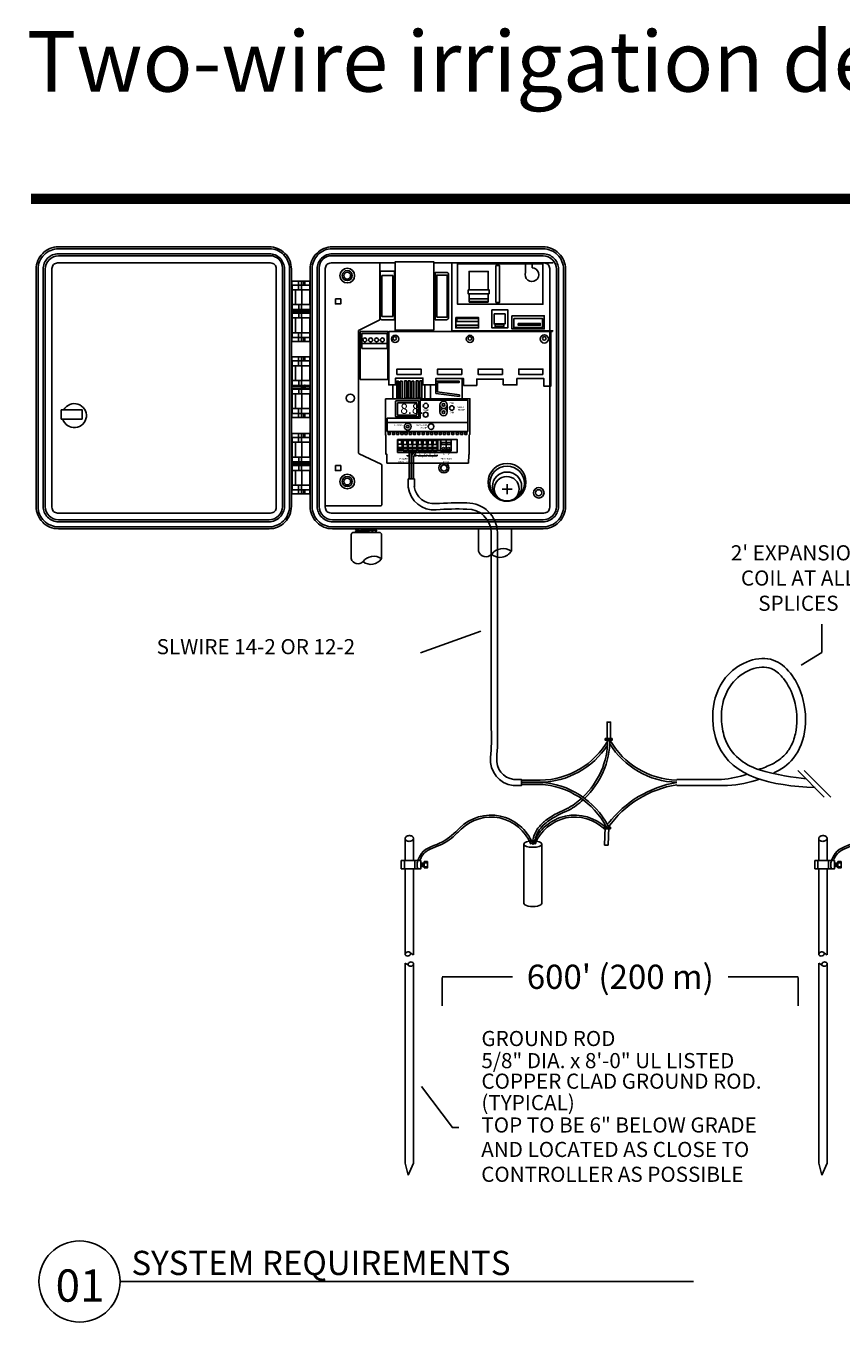
# Model space of a CAD drawing. Units: inches. Extents: x -0.1 to 34.6, y 3.8 to 25.3.
# Drawn here: x -0.1 to 4.9, y 17.2 to 25.3 of the extents above; entities that cross this region are included whole.
import ezdxf
from ezdxf.enums import TextEntityAlignment as Align

# ---------------------------------------------------------------- set-up
doc = ezdxf.new("R2010")
doc.units = ezdxf.units.IN
doc.header["$MEASUREMENT"] = 0
for name, color, linetype in [('0L-TEXT', 7, 'Continuous'), ('CONTROLLER', 7, 'Continuous'), ('L_Text', 2, 'Continuous')]:
    doc.layers.add(name, color=color, linetype=linetype)
doc.styles.add('ARIAL', font='arial.ttf')
doc.styles.add('HELVL', font='HELVL.SHX', dxfattribs={"height": 0.09375})
doc.styles.add('Swis721BT', font='swiss.ttf')
doc.dimstyles.get("Standard").update_dxf_attribs({"dimtxt": 0.18, "dimasz": 0.18, "dimexe": 0.18, "dimexo": 0.0625, "dimgap": 0.09, "dimtad": 0, "dimtih": 1, "dimtoh": 1, "dimdec": 4, "dimzin": 0, "dimdsep": 46, "dimtxsty": 'Standard', "dimcen": 0.09, "dimadec": 0, "dimazin": 0, "dimtfac": 1, "dimtdec": 4, "dimtofl": 0, "dimtmove": 0, "dimatfit": 3, "dimfxl": 0, "dimtolj": 1, "dimtzin": 0, "dimarcsym": 0})

# ---------------------------------------------------------------- blocks, each defined once
blk = doc.blocks.new('TAG')
at = {"layer": '0L-TEXT'}
blk.add_line((0.4495, 0), (3.9989, 0), dxfattribs=at)
at = {"layer": '0L-TEXT', "style": 'ARIAL'}
blk.add_attdef('DETNAME', (0.5194, 0.04), '', height=0.125, dxfattribs=at)
at = {"layer": '0L-TEXT', "style": 'HELVL'}
blk.add_attdef('SCALE', text='', height=0.0938, dxfattribs=at).set_placement((3.9802, -0.1433), align=Align.RIGHT)
blk = doc.blocks.new('*D9')
at = {"color": 0, "lineweight": -2}
for p, q in [((2.4387, 19.3655), (2.8736, 19.3655)), ((2.4387, 19.3615), (2.4387, 19.1855)), ((4.6428, 19.3655), (4.2079, 19.3655)), ((4.6428, 19.3615), (4.6428, 19.1855))]:
    blk.add_line(p, q, dxfattribs=at)
at = {"color": 0, "insert": (3.5408, 19.3655), "char_height": 0.15, "attachment_point": 5, "style": 'ARIAL'}
blk.add_mtext("\\A1;600' (200 m)", dxfattribs=at)
blk = doc.blocks.new('_None')

msp = doc.modelspace()

# ---------------------------------------------------------------- linework, layer by layer
at = {"color": 7}
for p, q in [((1.54867, 23.62102), (1.54867, 23.67571)), ((1.56692, 23.62102), (1.56692, 23.67571)), ((1.5798, 23.65105), (1.5798, 23.67571)), ((1.58731, 23.65105), (1.58731, 23.67571)), ((1.54974, 23.49985), (1.54974, 23.52988)), ((1.56799, 23.49985), (1.56799, 23.52988)), ((1.54974, 23.477), (1.54974, 23.44697)), ((1.56799, 23.477), (1.56799, 23.44697)), ((1.54867, 23.35583), (1.54867, 23.30114)), ((1.56692, 23.35583), (1.56692, 23.30114)), ((1.5798, 23.3258), (1.5798, 23.30114)), ((1.58731, 23.3258), (1.58731, 23.30114)), ((2.09803, 23.28891), (1.94529, 23.28891)), ((1.54867, 23.15095), (1.54867, 23.20564)), ((1.56692, 23.15095), (1.56692, 23.20564)), ((1.5798, 23.18097), (1.5798, 23.20564)), ((1.58731, 23.18097), (1.58731, 23.20564)), ((1.54974, 23.02978), (1.54974, 23.0598)), ((1.56799, 23.02978), (1.56799, 23.0598)), ((1.54974, 23.00693), (1.54974, 22.9769)), ((1.56799, 23.00693), (1.56799, 22.9769)), ((2.54592, 22.96146), (2.39952, 22.97928)), ((2.54592, 22.97006), (2.408, 22.98986)), ((2.54592, 22.97006), (2.54592, 22.96146)), ((2.42422, 22.9086), (2.42422, 22.8638)), ((2.46955, 22.9086), (2.46955, 22.8638)), ((1.54867, 22.88575), (1.54867, 22.83107)), ((1.56692, 22.88575), (1.56692, 22.83107)), ((1.5798, 22.85573), (1.5798, 22.83107)), ((1.58731, 22.85573), (1.58731, 22.83107)), ((1.54867, 22.67682), (1.54867, 22.73151)), ((1.56692, 22.67682), (1.56692, 22.73151)), ((1.5798, 22.70684), (1.5798, 22.73151)), ((1.58731, 22.70684), (1.58731, 22.73151)), ((1.54974, 22.55565), (1.54974, 22.58567)), ((1.56799, 22.55565), (1.56799, 22.58567)), ((1.54974, 22.5328), (1.54974, 22.50277)), ((1.56799, 22.5328), (1.56799, 22.50277)), ((1.54867, 22.41163), (1.54867, 22.35694)), ((1.56692, 22.41163), (1.56692, 22.35694)), ((2.8395, 22.35468), (2.8395, 22.41668)), ((1.5798, 22.3816), (1.5798, 22.35694)), ((1.58731, 22.3816), (1.58731, 22.35694)), ((2.80851, 22.38568), (2.8705, 22.38568)), ((1.87475, 22.10505), (1.87475, 21.95614)), ((1.8882, 22.11849), (2.04903, 22.11849)), ((1.90477, 22.14117), (1.8995, 22.1359)), ((1.8995, 22.1359), (1.90885, 22.1294)), ((1.90885, 22.1294), (1.8995, 22.12047)), ((1.8995, 22.12047), (1.90478, 22.11803)), ((1.89958, 22.13624), (1.95592, 22.14117)), ((1.89958, 22.12004), (2.03395, 22.1318)), ((1.90893, 22.12896), (2.025, 22.13911)), ((1.97446, 22.11849), (2.025, 22.12292)), ((2.02662, 22.14117), (2.0243, 22.13874)), ((2.0243, 22.13874), (2.03406, 22.13225)), ((2.03406, 22.13225), (2.02512, 22.12291)), ((2.02512, 22.12291), (2.03203, 22.11844)), ((2.06248, 22.10505), (2.06248, 21.95614)), ((2.66392, 22.14117), (2.66392, 22.0024)), ((2.86729, 22.14117), (2.86729, 22.0024)), ((2.30383, 21.37266), (2.67794, 21.50764)), ((4.6397, 20.64328), (4.80364, 20.47934)), ((4.67957, 20.64328), (4.84351, 20.47934)), ((3.89063, 20.58839), (4.05916, 20.58839)), ((4.05916, 20.58839), (4.1674, 20.58839)), ((3.89063, 20.55042), (4.05916, 20.55042)), ((4.05916, 20.55042), (4.20537, 20.55042)), ((2.94323, 20.18724), (2.94323, 19.8207)), ((3.05582, 20.18724), (3.05582, 19.8207)), ((2.20884, 18.20997), (2.22699, 18.13666)), ((2.22699, 18.13666), (2.26039, 18.20997)), ((4.76973, 18.20997), (4.78788, 18.13666)), ((4.78788, 18.13666), (4.82128, 18.20997))]:
    msp.add_line(p, q, dxfattribs=at)
at = {"color": 7, "const_width": 0.0625}
msp.add_lwpolyline([(9.46977, 24.18548), (-0.10775, 24.18548)], dxfattribs=at)
at = {"color": 7}
for points in [[(0.06255, 22.14117), (1.36624, 22.14117, 0.4142136), (1.50468, 22.27961), (1.50468, 23.7498, 0.4142136), (1.36656, 23.88793), (0.06255, 23.88793, 0.4142136), (-0.0759, 23.74949), (-0.0759, 22.27961, 0.4142136)], [(0.06255, 22.15335), (1.36624, 22.15335, 0.4142136), (1.4925, 22.27961), (1.4925, 23.75212, 0.4142136), (1.36887, 23.87574), (0.06255, 23.87574, 0.4142136), (-0.06371, 23.74949), (-0.06371, 22.27961, 0.4142136)], [(3.06297, 22.14117), (1.75928, 22.14117, -0.4142136), (1.62084, 22.27961), (1.62084, 23.7498, -0.4142136), (1.75896, 23.88793), (3.06297, 23.88793, -0.4142136), (3.20142, 23.74949), (3.20142, 22.27961, -0.4142136)], [(3.06297, 22.15335), (1.75928, 22.15335, -0.4142136), (1.63303, 22.27961), (1.63303, 23.75212, -0.4142136), (1.75665, 23.87574), (3.06297, 23.87574, -0.4142136), (3.18923, 23.74949), (3.18923, 22.27961, -0.4142136)], [(0.06255, 22.1844), (1.36624, 22.1844, 0.4142136), (1.46145, 22.27961), (1.46145, 23.75114, 0.4142136), (1.36789, 23.8447), (0.06255, 23.8447, 0.4142136), (-0.03266, 23.74949), (-0.03266, 22.27961, 0.4142136)], [(0.06255, 22.19658), (1.36624, 22.19658, 0.4142136), (1.44927, 22.27961), (1.44927, 23.75757, 0.4142136), (1.37432, 23.83252), (0.06255, 23.83252, 0.4142136), (-0.02049, 23.74949), (-0.02049, 22.27961, 0.4142136)], [(0.05711, 22.23876), (1.37578, 22.23876, 0.4142136), (1.41115, 22.27413), (1.41115, 23.7526, 0.4142136), (1.37578, 23.78797), (0.05711, 23.78797, 0.4142136), (0.02173, 23.7526), (0.02173, 22.27413, 0.4142136)], [(3.06297, 22.1844), (1.75928, 22.1844, -0.4142136), (1.66407, 22.27961), (1.66407, 23.75114, -0.4142136), (1.75763, 23.8447), (3.06297, 23.8447, -0.4142136), (3.15819, 23.74949), (3.15819, 22.27961, -0.4142136)], [(3.06297, 22.19658), (1.75928, 22.19658, -0.4142136), (1.67625, 22.27961), (1.67625, 23.75757, -0.4142136), (1.7512, 23.83252), (3.06297, 23.83252, -0.4142136), (3.14601, 23.74949), (3.14601, 22.27961, -0.4142136)], [(2.14386, 23.43585), (2.06522, 23.43585, -0.4142136), (2.05345, 23.44761), (2.05345, 23.72611, -0.4142136), (2.06522, 23.73788), (2.14386, 23.73788)], [(2.39529, 23.43585), (2.46545, 23.43585, 0.4142136), (2.47722, 23.44761), (2.47722, 23.71764, 0.4142136), (2.46545, 23.72941), (2.39529, 23.72941)], [(2.15196, 22.93326), (2.28978, 22.93326, -0.4142136), (2.29293, 22.93011), (2.29293, 22.8385, -0.4142136), (2.28978, 22.83535), (2.15196, 22.83535, -0.4142136), (2.14881, 22.8385), (2.14881, 22.93011, -0.4142136)]]:
    msp.add_lwpolyline(points, format="xyb", close=True, dxfattribs=at)
for points in [[(1.71329, 22.2825), (2.05716, 22.2825, 0.4142136), (2.06388, 22.28922), (2.06388, 22.53592, 0.2906098), (2.06002, 22.54201), (1.9232, 22.60634, -0.2906098), (1.91934, 22.61242), (1.91934, 23.36569, -0.2864807), (1.92311, 23.37173), (2.04877, 23.43318, 0.2864807), (2.05254, 23.43922), (2.05254, 23.78899), (1.80597, 23.78899)], [(2.38681, 23.78797), (3.06841, 23.78797, -0.4142136), (3.10379, 23.7526), (3.10379, 22.27413, -0.4142136), (3.06841, 22.23876), (1.74975, 22.23876, -0.4142136), (1.71437, 22.27413), (1.71437, 23.7526, -0.4142136), (1.74975, 23.78797), (2.14668, 23.78797)], [(2.22787, 22.39805, 0.4039742), (2.4017, 22.25893, -0.0270228), (2.59071, 22.26287, -0.4141522), (2.74231, 22.11668), (2.74231, 21.43996)], [(2.26553, 22.4029, 0.4047293), (2.39849, 22.29677, -0.026945), (2.59105, 22.30085, -0.4131232), (2.78028, 22.11701), (2.78028, 21.43996)], [(2.87716, 20.55042, -0.4039742), (2.73804, 20.72424, 0.0254436), (2.74231, 20.90222, 0.0254436)], [(2.88201, 20.58808, -0.4047293), (2.77588, 20.72104, 0.0253521), (2.7803, 20.90222, 0.0253521)], [(2.20884, 19.50106, -0.700786), (2.24037, 19.51501, 0.121206), (2.26039, 19.50233, -0.361769)], [(4.76973, 19.50106, -0.700786), (4.80126, 19.51501, 0.121206), (4.82128, 19.50233, -0.361769)], [(2.20884, 19.50106, 0.715592), (2.24288, 19.51258, 2.604912)], [(2.26039, 19.45034, -0.700786), (2.22885, 19.43639, 0.121206), (2.20884, 19.44907, -0.361769)], [(2.26039, 19.45034, 0.715592), (2.22635, 19.43882, 2.604912)], [(4.76973, 19.50106, 0.715592), (4.80377, 19.51258, 2.604912)], [(4.82128, 19.45034, -0.700786), (4.78974, 19.43639, 0.121206), (4.76973, 19.44907, -0.361769)], [(4.82128, 19.45034, 0.715592), (4.78723, 19.43882, 2.604912)]]:
    msp.add_lwpolyline(points, format="xyb", dxfattribs=at)
for points in [[(2.38681, 23.37093), (2.14668, 23.37093), (2.14668, 23.79433), (2.38681, 23.79433)], [(2.53372, 23.78304), (3.06201, 23.78304), (3.06201, 23.53182), (2.53372, 23.53182)], [(2.77102, 23.77175), (2.79363, 23.77175), (2.79363, 23.54311), (2.77102, 23.54311)], [(2.13256, 23.45561), (2.06475, 23.45561), (2.06475, 23.70965), (2.13256, 23.70965)], [(2.4044, 23.45278), (2.46938, 23.45278), (2.46938, 23.71247), (2.4044, 23.71247)], [(1.61951, 23.65105), (1.50681, 23.65105), (1.50681, 23.67571), (1.61951, 23.67571)], [(1.61951, 23.62102), (1.50896, 23.62102), (1.50896, 23.65105), (1.61951, 23.65105)], [(1.52935, 23.52988), (1.51003, 23.52988), (1.51003, 23.62102), (1.52935, 23.62102)], [(1.56906, 23.52988), (1.52935, 23.52988), (1.52935, 23.62102), (1.56906, 23.62102)], [(1.61951, 23.52988), (1.56906, 23.52988), (1.56906, 23.62102), (1.61951, 23.62102)], [(2.59869, 23.62215), (2.72865, 23.62215), (2.72865, 23.59674), (2.59869, 23.59674)], [(1.62058, 23.49985), (1.51003, 23.49985), (1.51003, 23.52988), (1.62058, 23.52988)], [(1.77659, 23.56569), (1.81049, 23.56569), (1.81049, 23.53464), (1.77659, 23.53464)], [(2.60596, 23.56569), (2.72179, 23.56569), (2.72179, 23.54593), (2.60596, 23.54593)], [(1.61846, 23.47639), (1.50591, 23.47639), (1.50591, 23.49849), (1.61846, 23.49849)], [(1.61846, 23.48278), (1.5064, 23.48278), (1.5064, 23.49407), (1.61846, 23.49407)], [(1.62058, 23.477), (1.51003, 23.477), (1.51003, 23.44697), (1.62058, 23.44697)], [(1.57865, 23.47639), (1.56636, 23.47639), (1.56636, 23.48278), (1.57865, 23.48278)], [(1.58012, 23.48376), (1.56784, 23.48376), (1.56784, 23.4926), (1.58012, 23.4926)], [(1.59045, 23.47738), (1.58651, 23.47738), (1.58651, 23.50046), (1.59045, 23.50046)], [(2.52242, 23.44996), (2.66367, 23.44996), (2.66367, 23.38504), (2.52242, 23.38504)], [(2.7456, 23.49795), (2.84448, 23.49795), (2.84448, 23.38504), (2.7456, 23.38504)], [(2.75972, 23.47254), (2.82753, 23.47254), (2.82753, 23.41044), (2.75972, 23.41044)], [(2.8699, 23.46125), (3.07048, 23.46125), (3.07048, 23.37939), (2.8699, 23.37939)], [(1.52935, 23.44697), (1.51003, 23.44697), (1.51003, 23.35583), (1.52935, 23.35583)], [(1.56906, 23.44697), (1.52935, 23.44697), (1.52935, 23.35583), (1.56906, 23.35583)], [(1.61951, 23.44697), (1.56906, 23.44697), (1.56906, 23.35583), (1.61951, 23.35583)], [(2.52524, 23.40197), (2.66367, 23.40197), (2.66367, 23.38786), (2.52524, 23.38786)], [(2.52807, 23.44432), (2.66367, 23.44432), (2.66367, 23.42456), (2.52807, 23.42456)], [(2.76537, 23.40762), (2.81905, 23.40762), (2.81905, 23.39351), (2.76537, 23.39351)], [(2.8812, 23.44432), (3.05918, 23.44432), (3.05918, 23.38786), (2.8812, 23.38786)], [(2.90945, 23.41327), (3.04506, 23.41327), (3.04506, 23.40197), (2.90945, 23.40197)], [(1.61951, 23.3258), (1.50681, 23.3258), (1.50681, 23.30114), (1.61951, 23.30114)], [(1.61951, 23.35583), (1.50896, 23.35583), (1.50896, 23.3258), (1.61951, 23.3258)], [(2.10205, 23.06601), (1.93122, 23.06601), (1.93122, 23.36321), (2.10205, 23.36321)], [(2.09803, 23.25879), (1.94127, 23.25879), (1.94127, 23.35116), (2.09803, 23.35116)], [(1.61951, 23.18097), (1.50681, 23.18097), (1.50681, 23.20564), (1.61951, 23.20564)], [(1.61951, 23.15095), (1.50896, 23.15095), (1.50896, 23.18097), (1.61951, 23.18097)], [(1.52935, 23.0598), (1.51003, 23.0598), (1.51003, 23.15095), (1.52935, 23.15095)], [(1.56906, 23.0598), (1.52935, 23.0598), (1.52935, 23.15095), (1.56906, 23.15095)], [(1.61951, 23.0598), (1.56906, 23.0598), (1.56906, 23.15095), (1.61951, 23.15095)], [(2.30771, 23.09712), (2.15798, 23.09712), (2.15798, 23.13099), (2.30771, 23.13099)], [(2.55914, 23.09712), (2.40941, 23.09712), (2.40941, 23.13099), (2.55914, 23.13099)], [(2.81058, 23.09712), (2.66085, 23.09712), (2.66085, 23.13099), (2.81058, 23.13099)], [(3.06201, 23.09712), (2.91228, 23.09712), (2.91228, 23.13099), (3.06201, 23.13099)], [(1.62058, 23.02978), (1.51003, 23.02978), (1.51003, 23.0598), (1.62058, 23.0598)], [(2.15656, 22.94916), (2.16825, 22.94916), (2.16825, 23.05549), (2.15656, 23.05549)], [(2.1787, 22.94916), (2.19039, 22.94916), (2.19039, 23.05549), (2.1787, 23.05549)], [(2.20577, 22.95039), (2.21745, 22.95039), (2.21745, 23.05672), (2.20577, 23.05672)], [(2.22791, 22.95039), (2.2396, 22.95039), (2.2396, 23.05672), (2.22791, 23.05672)], [(2.25067, 22.94916), (2.26236, 22.94916), (2.26236, 23.05549), (2.25067, 23.05549)], [(2.27773, 22.95039), (2.28942, 22.95039), (2.28942, 23.05672), (2.27773, 23.05672)], [(2.29988, 22.95039), (2.31156, 22.95039), (2.31156, 23.05672), (2.29988, 23.05672)], [(1.61846, 23.00632), (1.50591, 23.00632), (1.50591, 23.02842), (1.61846, 23.02842)], [(1.61846, 23.0127), (1.5064, 23.0127), (1.5064, 23.024), (1.61846, 23.024)], [(1.62058, 23.00693), (1.51003, 23.00693), (1.51003, 22.9769), (1.62058, 22.9769)], [(1.52935, 22.9769), (1.51003, 22.9769), (1.51003, 22.88575), (1.52935, 22.88575)], [(1.56906, 22.9769), (1.52935, 22.9769), (1.52935, 22.88575), (1.56906, 22.88575)], [(1.57865, 23.00632), (1.56636, 23.00632), (1.56636, 23.0127), (1.57865, 23.0127)], [(1.58012, 23.01369), (1.56784, 23.01369), (1.56784, 23.02253), (1.58012, 23.02253)], [(1.61951, 22.9769), (1.56906, 22.9769), (1.56906, 22.88575), (1.61951, 22.88575)], [(1.59045, 23.0073), (1.58651, 23.0073), (1.58651, 23.03038), (1.59045, 23.03038)], [(2.08638, 22.94694), (2.33259, 22.94694), (2.61032, 22.94694), (2.61032, 22.72566), (2.60416, 22.72197), (2.60416, 22.60377), (2.60292, 22.60008), (2.60046, 22.54837), (2.09624, 22.54837), (2.09624, 22.60254), (2.09008, 22.60254), (2.09008, 22.72197), (2.08638, 22.72197), (2.08638, 22.94694)], [(2.16098, 22.92238), (2.28076, 22.92238), (2.28076, 22.84559), (2.16098, 22.84559)], [(0.20982, 22.82055), (0.07943, 22.82055), (0.07943, 22.87769), (0.20982, 22.87769)], [(1.61951, 22.85573), (1.50681, 22.85573), (1.50681, 22.83107), (1.61951, 22.83107)], [(1.61951, 22.88575), (1.50896, 22.88575), (1.50896, 22.85573), (1.61951, 22.85573)], [(1.61951, 22.70684), (1.50681, 22.70684), (1.50681, 22.73151), (1.61951, 22.73151)], [(2.59653, 22.74383), (2.09757, 22.74383), (2.09757, 22.80015), (2.59653, 22.80015)], [(2.10334, 22.73807), (2.11679, 22.73807), (2.11679, 22.72591), (2.10334, 22.72591)], [(2.1296, 22.73807), (2.14305, 22.73807), (2.14305, 22.72591), (2.1296, 22.72591)], [(2.15586, 22.73807), (2.16931, 22.73807), (2.16931, 22.72591), (2.15586, 22.72591)], [(2.18212, 22.73807), (2.19557, 22.73807), (2.19557, 22.72591), (2.18212, 22.72591)], [(2.20774, 22.73807), (2.22119, 22.73807), (2.22119, 22.72591), (2.20774, 22.72591)], [(2.234, 22.73807), (2.24745, 22.73807), (2.24745, 22.72591), (2.234, 22.72591)], [(2.26026, 22.73807), (2.27371, 22.73807), (2.27371, 22.72591), (2.26026, 22.72591)], [(2.28652, 22.73807), (2.29997, 22.73807), (2.29997, 22.72591), (2.28652, 22.72591)], [(2.31406, 22.73807), (2.32752, 22.73807), (2.32752, 22.72591), (2.31406, 22.72591)], [(2.34033, 22.73807), (2.35378, 22.73807), (2.35378, 22.72591), (2.34033, 22.72591)], [(2.36659, 22.73807), (2.38004, 22.73807), (2.38004, 22.72591), (2.36659, 22.72591)], [(2.39285, 22.73807), (2.4063, 22.73807), (2.4063, 22.72591), (2.39285, 22.72591)], [(2.41847, 22.73807), (2.43192, 22.73807), (2.43192, 22.72591), (2.41847, 22.72591)], [(2.44473, 22.73807), (2.45818, 22.73807), (2.45818, 22.72591), (2.44473, 22.72591)], [(2.47099, 22.73807), (2.48444, 22.73807), (2.48444, 22.72591), (2.47099, 22.72591)], [(2.49725, 22.73807), (2.5107, 22.73807), (2.5107, 22.72591), (2.49725, 22.72591)], [(2.52543, 22.73807), (2.53888, 22.73807), (2.53888, 22.72591), (2.52543, 22.72591)], [(2.55169, 22.73807), (2.56514, 22.73807), (2.56514, 22.72591), (2.55169, 22.72591)], [(2.57795, 22.73807), (2.59141, 22.73807), (2.59141, 22.72591), (2.57795, 22.72591)], [(1.61951, 22.67682), (1.50896, 22.67682), (1.50896, 22.70684), (1.61951, 22.70684)], [(1.52935, 22.58567), (1.51003, 22.58567), (1.51003, 22.67682), (1.52935, 22.67682)], [(1.56906, 22.58567), (1.52935, 22.58567), (1.52935, 22.67682), (1.56906, 22.67682)], [(1.61951, 22.58567), (1.56906, 22.58567), (1.56906, 22.67682), (1.61951, 22.67682)], [(2.53132, 22.61412), (2.16151, 22.61412), (2.16151, 22.69361), (2.53132, 22.69361)], [(2.1862, 22.66459), (2.16393, 22.66459), (2.16393, 22.68915), (2.1862, 22.68915)], [(2.19158, 22.63696), (2.17007, 22.63696), (2.17007, 22.64541), (2.19158, 22.64541)], [(2.21899, 22.66409), (2.19672, 22.66409), (2.19672, 22.68865), (2.21899, 22.68865)], [(2.22437, 22.63647), (2.20286, 22.63647), (2.20286, 22.64491), (2.22437, 22.64491)], [(2.2498, 22.66409), (2.22753, 22.66409), (2.22753, 22.68865), (2.2498, 22.68865)], [(2.25518, 22.63647), (2.23367, 22.63647), (2.23367, 22.64491), (2.25518, 22.64491)], [(2.27812, 22.6636), (2.25585, 22.6636), (2.25585, 22.68815), (2.27812, 22.68815)], [(2.31092, 22.6631), (2.28864, 22.6631), (2.28864, 22.68766), (2.31092, 22.68766)], [(2.34172, 22.6631), (2.31945, 22.6631), (2.31945, 22.68766), (2.34172, 22.68766)], [(2.37302, 22.6636), (2.35075, 22.6636), (2.35075, 22.68815), (2.37302, 22.68815)], [(2.40383, 22.6636), (2.38156, 22.6636), (2.38156, 22.68815), (2.40383, 22.68815)], [(2.41169, 22.69232), (2.42809, 22.69232), (2.42809, 22.62679), (2.41169, 22.62679)], [(2.42958, 22.69282), (2.46237, 22.69282), (2.46237, 22.62381), (2.42958, 22.62381)], [(2.43355, 22.67594), (2.46187, 22.67594), (2.46187, 22.66303), (2.43355, 22.66303)], [(2.46287, 22.69232), (2.49318, 22.69232), (2.49318, 22.62332), (2.46287, 22.62332)], [(2.46684, 22.67544), (2.49268, 22.67544), (2.49268, 22.66353), (2.46684, 22.66353)], [(1.62058, 22.55565), (1.51003, 22.55565), (1.51003, 22.58567), (1.62058, 22.58567)], [(2.2835, 22.63597), (2.26199, 22.63597), (2.26199, 22.64441), (2.2835, 22.64441)], [(2.31629, 22.63547), (2.29479, 22.63547), (2.29479, 22.64392), (2.31629, 22.64392)], [(2.3471, 22.63547), (2.32559, 22.63547), (2.32559, 22.64392), (2.3471, 22.64392)], [(2.3784, 22.63597), (2.3569, 22.63597), (2.3569, 22.64441), (2.3784, 22.64441)], [(2.40921, 22.63597), (2.3877, 22.63597), (2.3877, 22.64441), (2.40921, 22.64441)], [(1.61846, 22.53219), (1.50591, 22.53219), (1.50591, 22.55429), (1.61846, 22.55429)], [(1.61846, 22.53858), (1.5064, 22.53858), (1.5064, 22.54987), (1.61846, 22.54987)], [(1.62058, 22.5328), (1.51003, 22.5328), (1.51003, 22.50277), (1.62058, 22.50277)], [(1.52935, 22.50277), (1.51003, 22.50277), (1.51003, 22.41163), (1.52935, 22.41163)], [(1.56906, 22.50277), (1.52935, 22.50277), (1.52935, 22.41163), (1.56906, 22.41163)], [(1.57865, 22.53219), (1.56636, 22.53219), (1.56636, 22.53858), (1.57865, 22.53858)], [(1.58012, 22.53956), (1.56784, 22.53956), (1.56784, 22.5484), (1.58012, 22.5484)], [(1.61951, 22.50277), (1.56906, 22.50277), (1.56906, 22.41163), (1.61951, 22.41163)], [(1.59045, 22.53317), (1.58651, 22.53317), (1.58651, 22.55625), (1.59045, 22.55625)], [(1.77659, 22.53258), (1.81049, 22.53258), (1.81049, 22.50153), (1.77659, 22.50153)], [(1.61951, 22.41163), (1.50896, 22.41163), (1.50896, 22.3816), (1.61951, 22.3816)], [(1.61951, 22.3816), (1.50681, 22.3816), (1.50681, 22.35694), (1.61951, 22.35694)], [(3.4805, 20.83237), (3.45876, 20.83237), (3.45876, 20.94301), (3.4805, 20.94301)], [(3.44765, 20.84111), (3.49052, 20.84111), (3.49052, 20.83132), (3.44765, 20.83132)], [(3.45876, 20.83237), (3.45386, 20.83237), (3.45386, 20.83237), (3.45876, 20.83237)], [(3.48004, 20.28248), (3.44111, 20.28248), (3.44111, 20.29263), (3.48004, 20.29263)], [(3.46967, 20.29169), (3.44795, 20.29256), (3.44352, 20.18201), (3.46524, 20.18114)], [(2.18456, 20.03355), (2.30557, 20.03355), (2.30557, 20.08536), (2.18456, 20.08536)], [(2.32756, 20.04004), (2.34664, 20.04004), (2.34664, 20.07906), (2.32756, 20.07906)], [(4.74545, 20.03355), (4.86645, 20.03355), (4.86645, 20.08536), (4.74545, 20.08536)], [(4.88845, 20.04004), (4.90753, 20.04004), (4.90753, 20.07906), (4.88845, 20.07906)], [(2.30557, 20.04947), (2.32753, 20.04947), (2.32753, 20.06943), (2.30557, 20.06943)], [(4.86645, 20.04947), (4.88842, 20.04947), (4.88842, 20.06943), (4.86645, 20.06943)]]:
    msp.add_lwpolyline(points, close=True, dxfattribs=at)
for points in [[(3.12478, 23.3681), (2.49699, 23.3681), (2.49699, 23.78869), (3.12478, 23.78869)], [(2.95466, 23.73041), (2.95466, 23.78586), (2.99421, 23.78586), (2.99421, 23.75764)], [(2.60434, 23.62215), (2.60434, 23.73505), (2.723, 23.73505), (2.723, 23.62215)], [(2.723, 23.59674), (2.723, 23.54876), (2.60434, 23.54876), (2.60434, 23.59674)], [(3.11004, 23.36528), (3.11004, 23.02373), (3.06766, 23.02373), (3.06766, 23.07172), (2.90098, 23.07172), (2.90098, 23.0322), (2.81623, 23.0322), (2.81623, 23.0689), (2.65237, 23.0689), (2.65237, 23.02938), (2.57044, 23.02938), (2.57044, 23.07172), (2.39811, 23.07172), (2.39811, 23.0322), (2.31901, 23.0322), (2.31901, 23.07454), (2.14951, 23.07454), (2.14951, 23.0322), (2.10713, 23.0322), (2.10713, 23.36246), (3.12134, 23.36246)], [(2.36486, 23.0322), (2.36486, 22.94694), (2.56232, 22.94694), (2.56232, 23.07172)], [(2.39952, 23.0475), (2.39952, 23.05487), (2.54407, 23.05487), (2.54407, 23.0475), (2.40813, 23.0475)], [(2.39952, 22.97928), (2.39952, 23.05487), (2.40813, 23.05487)], [(2.40813, 23.0475), (2.40813, 22.98984)], [(2.13323, 23.0322), (2.13323, 22.94694), (2.33069, 22.94694), (2.33069, 23.0322)], [(2.09757, 22.80015), (2.09757, 22.82703), (2.30189, 22.82703), (2.30189, 22.9371), (2.59653, 22.9371), (2.59653, 22.80015)], [(2.1862, 22.68147), (2.19004, 22.68147), (2.19004, 22.62545), (2.16316, 22.62545), (2.16316, 22.68147), (2.16393, 22.68147)], [(2.21899, 22.68098), (2.22283, 22.68098), (2.22283, 22.62496), (2.19595, 22.62496), (2.19595, 22.68098), (2.19672, 22.68098)], [(2.2498, 22.68098), (2.25364, 22.68098), (2.25364, 22.62496), (2.22676, 22.62496), (2.22676, 22.68098), (2.22753, 22.68098)], [(2.27812, 22.68048), (2.28196, 22.68048), (2.28196, 22.62446), (2.25508, 22.62446), (2.25508, 22.68048), (2.25585, 22.68048)], [(2.31092, 22.67998), (2.31476, 22.67998), (2.31476, 22.62396), (2.28787, 22.62396), (2.28787, 22.67998), (2.28864, 22.67998)], [(2.34172, 22.67998), (2.34556, 22.67998), (2.34556, 22.62396), (2.31868, 22.62396), (2.31868, 22.67998), (2.31945, 22.67998)], [(2.37302, 22.68048), (2.37686, 22.68048), (2.37686, 22.62446), (2.34998, 22.62446), (2.34998, 22.68048), (2.35075, 22.68048)], [(2.40383, 22.68048), (2.40767, 22.68048), (2.40767, 22.62446), (2.38079, 22.62446), (2.38079, 22.68048), (2.38156, 22.68048)], [(2.22125, 22.59705), (2.22125, 22.59348), (2.23405, 22.59348)], [(2.23405, 22.44965), (2.23405, 22.62496)], [(2.24692, 22.62496), (2.24692, 22.44965)], [(2.24692, 22.59348), (2.25013, 22.59348)], [(2.24808, 22.44965), (2.24808, 22.56663)], [(2.26095, 22.56663), (2.26095, 22.44965)], [(2.26421, 22.59348), (2.2772, 22.59348), (2.2772, 22.59824)], [(2.28747, 22.59705), (2.28747, 22.59348), (2.34341, 22.59348), (2.34341, 22.59824)], [(2.35008, 22.59705), (2.35008, 22.59348), (2.40603, 22.59348), (2.40603, 22.59824)], [(2.22787, 22.39805), (2.22787, 22.44965), (2.26584, 22.44965), (2.26584, 22.40065)], [(2.74231, 21.43996), (2.74231, 20.90222)], [(2.78028, 21.43996), (2.78028, 20.90222)], [(2.87716, 20.55042), (2.92876, 20.55042), (2.92876, 20.58839), (2.87976, 20.58839)], [(3.04574, 20.5835), (2.92876, 20.5835)], [(2.92876, 20.57063), (3.04574, 20.57063)], [(3.06222, 20.56946), (2.92876, 20.56946)], [(2.92876, 20.55659), (3.06165, 20.55659)], [(2.20884, 20.15274), (2.20884, 20.22496)], [(2.26039, 20.15274), (2.26039, 20.22225)], [(4.76973, 20.15274), (4.76973, 20.22496)], [(4.82128, 20.15274), (4.82128, 20.22225)], [(2.20396, 20.03355), (2.20396, 20.08536)], [(2.20884, 20.08536), (2.20884, 20.15274)], [(2.26039, 20.08536), (2.26039, 20.15274)], [(2.26841, 20.03355), (2.26841, 20.08536)], [(4.76485, 20.03355), (4.76485, 20.08536)], [(4.76973, 20.08536), (4.76973, 20.15274)], [(4.82128, 20.08536), (4.82128, 20.15274)], [(4.8293, 20.03355), (4.8293, 20.08536)], [(2.20884, 19.50106), (2.20884, 20.03355)], [(2.26039, 19.50233), (2.26039, 20.03355)], [(2.30916, 20.04947), (2.30557, 20.05979)], [(2.31266, 20.04947), (2.30572, 20.06943)], [(2.31617, 20.04947), (2.30922, 20.06943)], [(2.31968, 20.04947), (2.31273, 20.06943)], [(2.32319, 20.04947), (2.31624, 20.06943)], [(2.3267, 20.04947), (2.31975, 20.06943)], [(2.32753, 20.05715), (2.32326, 20.06943)], [(2.32753, 20.06723), (2.32676, 20.06943)], [(2.32756, 20.07099), (2.34664, 20.07099)], [(2.32756, 20.04767), (2.34664, 20.04767)], [(4.76973, 19.50106), (4.76973, 20.03355)], [(4.82128, 19.50233), (4.82128, 20.03355)], [(4.87005, 20.04947), (4.86645, 20.05979)], [(4.87355, 20.04947), (4.8666, 20.06943)], [(4.87706, 20.04947), (4.87011, 20.06943)], [(4.88057, 20.04947), (4.87362, 20.06943)], [(4.88408, 20.04947), (4.87713, 20.06943)], [(4.88759, 20.04947), (4.88064, 20.06943)], [(4.88842, 20.05715), (4.88415, 20.06943)], [(4.88842, 20.06723), (4.88765, 20.06943)], [(4.88845, 20.07099), (4.90753, 20.07099)], [(4.88845, 20.04767), (4.90753, 20.04767)], [(2.20884, 18.20997), (2.20884, 19.44907)], [(2.26039, 18.20997), (2.26039, 19.45034)], [(4.76973, 18.20997), (4.76973, 19.44907)], [(4.82128, 18.20997), (4.82128, 19.45034)], [(2.3108, 18.6868), (2.50144, 18.43096), (2.54095, 18.43096)]]:
    msp.add_lwpolyline(points, dxfattribs=at)
at = {"color": 7, "flags": 128}
for points in [[(2.20884, 20.21876), (2.21017, 20.21552), (2.21239, 20.21254), (2.21541, 20.20991), (2.21912, 20.20774), (2.2234, 20.2061), (2.22807, 20.20506), (2.23298, 20.20464), (2.23794, 20.20488), (2.24277, 20.20575), (2.2473, 20.20723), (2.25135, 20.20926), (2.25479, 20.21177), (2.25749, 20.21467), (2.25934, 20.21785), (2.26029, 20.22119), (2.26029, 20.22457), (2.25934, 20.22788), (2.25749, 20.23098), (2.25479, 20.23377), (2.25135, 20.23615), (2.2473, 20.23802), (2.24277, 20.23931), (2.23794, 20.24), (2.23298, 20.24003), (2.22807, 20.23943), (2.2234, 20.2382), (2.21912, 20.23639), (2.21541, 20.23407), (2.21239, 20.23132), (2.21017, 20.22825), (2.20884, 20.22496)], [(4.76973, 20.21876), (4.77106, 20.21552), (4.77328, 20.21254), (4.7763, 20.20991), (4.78001, 20.20774), (4.78429, 20.2061), (4.78896, 20.20506), (4.79387, 20.20464), (4.79883, 20.20488), (4.80366, 20.20575), (4.80819, 20.20723), (4.81224, 20.20926), (4.81568, 20.21177), (4.81838, 20.21467), (4.82023, 20.21785), (4.82118, 20.22119), (4.82118, 20.22457), (4.82023, 20.22788), (4.81838, 20.23098), (4.81568, 20.23377), (4.81224, 20.23615), (4.80819, 20.23802), (4.80366, 20.23931), (4.79883, 20.24), (4.79387, 20.24003), (4.78896, 20.23943), (4.78429, 20.2382), (4.78001, 20.23639), (4.7763, 20.23407), (4.77328, 20.23132), (4.77106, 20.22825), (4.76973, 20.22496)]]:
    msp.add_lwpolyline(points, dxfattribs=at)
at = {"color": 7}
for centre, radius in [((1.85043, 23.7095), 0.04531), ((1.85043, 23.7095), 0.0312), ((1.85043, 23.7095), 0.02101), ((1.85043, 23.7095), 0.02101), ((1.85043, 23.7095), 0.02101), ((1.85043, 23.7095), 0.02101), ((1.95936, 23.311), 0.01205), ((1.99553, 23.311), 0.01205), ((2.03171, 23.311), 0.01205), ((2.06789, 23.311), 0.01205), ((2.14668, 23.31729), 0.02258), ((2.14386, 23.32012), 0.01129), ((2.60999, 23.31729), 0.02258), ((2.60999, 23.32012), 0.01129), ((3.07048, 23.31729), 0.0254), ((3.07048, 23.32012), 0.01129), ((1.86982, 22.95034), 0.0254), ((2.33648, 22.90318), 0.01536), ((2.44689, 22.9086), 0.02267), ((2.44689, 22.8638), 0.02267), ((2.44665, 22.9083), 0.00832), ((2.49789, 22.8891), 0.01408), ((2.33584, 22.84815), 0.01536), ((2.44665, 22.86351), 0.00832), ((2.22503, 22.77391), 0.02112), ((2.22503, 22.77391), 0.00832), ((2.36915, 22.77391), 0.01728), ((2.47827, 22.63771), 0.00759), ((2.44647, 22.63771), 0.00702), ((2.44896, 22.51847), 0.03105), ((2.44896, 22.51847), 0.01976), ((2.44924, 22.51775), 0.01922), ((2.83986, 22.42913), 0.11709), ((2.83975, 22.42164), 0.10764), ((2.83975, 22.42164), 0.10764), ((2.83975, 22.40242), 0.09034), ((1.85043, 22.43364), 0.04531), ((1.85043, 22.43364), 0.0312), ((1.85043, 22.43364), 0.02101), ((1.85043, 22.43364), 0.02101), ((1.85043, 22.43364), 0.02101), ((1.85043, 22.43364), 0.02101), ((2.83782, 22.38828), 0.07688), ((3.03596, 22.36398), 0.03267), ((3.03596, 22.36398), 0.01922), ((0.19276, 17.47789), 0.25153)]:
    msp.add_circle(centre, radius, dxfattribs=at)
for centre, radius, start, end in [((2.99421, 23.71529), 0.04234, 159.086842, 90), ((0.16073, 22.84205), 0.07459, 196.752345, 151.452296), ((1.8882, 22.10505), 0.01345, 90, 180), ((2.04903, 22.10505), 0.01345, 0, 90), ((2.81531, 21.92683), 0.09137, 55.81378, 142.351845), ((1.91666, 21.9677), 0.04325, 195.555616, 316.359651), ((2.01474, 21.88633), 0.08434, 55.81378, 142.351845), ((1.99689, 21.99916), 0.07844, 231.409301, 326.74058), ((2.70906, 22.01497), 0.04686, 195.555616, 316.359651), ((2.79598, 22.04905), 0.08498, 231.409301, 326.74058), ((3.0383, 21.07493), 0.49149, 270.867716, 330.428025), ((3.0383, 21.07493), 0.50436, 270.867716, 327.166945), ((2.97179, 20.83566), 0.49149, 313.41457, 359.616252), ((2.97179, 20.83566), 0.50436, 313.686466, 359.626045), ((3.90441, 21.07493), 0.50436, 208.745659, 208.990946), ((3.90441, 21.07493), 0.50436, 211.738533, 268.434173), ((3.0383, 21.07493), 0.50436, 330.213697, 331.254341), ((3.90441, 21.07493), 0.49149, 209.571975, 268.393157), ((3.01811, 20.06704), 0.49149, 27.276391, 86.8367), ((3.01811, 20.06704), 0.50436, 27.490719, 86.8367), ((4.00777, 19.8925), 0.68716, 99.814626, 142.097553), ((4.12598, 21.20058), 0.61359, 273.870908, 289.042534), ((4.17007, 21.24027), 0.69075, 272.929446, 289.6649), ((3.99526, 19.91354), 0.65046, 99.256342, 144.438246), ((2.97179, 20.83566), 0.49149, 299.713681, 311.879368), ((2.97179, 20.83566), 0.50436, 299.713681, 312.199847), ((2.73957, 20.08992), 0.27698, 21.639845, 134.162272), ((2.73957, 20.08992), 0.26538, 21.639845, 134.162272), ((3.25948, 20.08992), 0.27698, 45.837728, 158.360155), ((3.25948, 20.08992), 0.26538, 45.837728, 158.360155), ((3.88353, 20.03234), 0.50436, 148.71347, 148.958757), ((3.01811, 20.06704), 0.50436, 26.450075, 27.490719), ((2.34874, 20.06083), 0.06629, 158.286845, 204.304319), ((4.90963, 20.06083), 0.06629, 158.286845, 204.304319)]:
    msp.add_arc(centre, radius, start, end, dxfattribs=at)
for centre, major_axis, ratio in [((2.99952, 20.18724), (-0.0563, 0), 0.343849), ((3.00202, 20.19206), (-0.00805, 0), 0.5709417)]:
    msp.add_ellipse(centre, major_axis=major_axis, ratio=ratio, dxfattribs=at)
msp.add_ellipse((2.99952, 19.8207), major_axis=(-0.0563, 0), ratio=0.343849, start_param=0, end_param=3.1415927, dxfattribs=at)
for points, knots in [([(2.24808, 22.56663), (2.24768, 22.57776), (2.24711, 22.59359), (2.26032, 22.60971), (2.26036, 22.61943), (2.2606, 22.62433), (2.26061, 22.62446)], [0, 0, 0, 0, 0.18976994, 0.26980476, 0.35432248, 0.35655969, 0.35655969, 0.35655969, 0.35655969]), ([(2.26094, 22.5671), (2.26058, 22.57708), (2.26067, 22.58529), (2.26348, 22.59241), (2.26449, 22.59398), (2.26786, 22.59938), (2.26979, 22.60257), (2.27242, 22.61033), (2.27286, 22.61391), (2.27333, 22.61986), (2.27345, 22.62223), (2.27356, 22.62446)], [0, 0, 0, 0, 0.17025516, 0.17025516, 0.22815615, 0.22815615, 0.2734739, 0.2734739, 0.31879165, 0.31879165, 0.3602784, 0.3602784, 0.3602784, 0.3602784]), ([(4.49048, 20.62832), (4.53826, 20.65075), (4.68736, 20.75422), (4.72239, 21.09897), (4.48313, 21.40366), (4.09898, 21.22833), (4.08981, 20.63049), (4.4724, 20.55054), (4.74638, 20.5374)], [1.6584244, 1.6584244, 1.6584244, 1.6584244, 2.6167019, 5.0930267, 6.7205326, 8.5051951, 11.0084087, 15.1090579, 15.1090579, 15.1090579, 15.1090579]), ([(4.39527, 20.64924), (4.42664, 20.6591), (4.45563, 20.67042), (4.51297, 20.69994), (4.53953, 20.719), (4.57823, 20.76071), (4.59262, 20.78282), (4.61577, 20.83414), (4.62428, 20.863), (4.63892, 20.95304), (4.63527, 21.01912), (4.60351, 21.13031), (4.58016, 21.17775), (4.53165, 21.23825), (4.50967, 21.25717), (4.46974, 21.27807), (4.45236, 21.28289), (4.41226, 21.28489), (4.38997, 21.28186), (4.32158, 21.26075), (4.27461, 21.23031), (4.21415, 21.16177), (4.19506, 21.12566), (4.17054, 21.04628), (4.1654, 21.0033), (4.16805, 20.92107), (4.17526, 20.88178), (4.20574, 20.79223), (4.2349, 20.75103), (4.30725, 20.68954), (4.34777, 20.66705), (4.39527, 20.64924)], [1.1597504, 1.1597504, 1.1597504, 1.1597504, 1.7631429, 1.7631429, 2.5052871, 2.5052871, 3.1109958, 3.1109958, 3.7167044, 3.7167044, 4.8875563, 4.8875563, 5.8126028, 5.8126028, 6.4440857, 6.4440857, 6.9422257, 6.9422257, 7.4403657, 7.4403657, 8.4392982, 8.4392982, 9.2434231, 9.2434231, 10.0475481, 10.0475481, 10.8138163, 10.8138163, 12.0345553, 12.0345553, 13.0551881, 13.0551881, 13.0551881, 13.0551881]), ([(3.21661, 20.40941), (3.19371, 20.39935), (3.17056, 20.38921), (3.12129, 20.36394), (3.09528, 20.34824), (3.0545, 20.31405), (3.03883, 20.29777), (3.01625, 20.26366), (3.00888, 20.24638), (2.99994, 20.21815), (2.99707, 20.20709), (2.99424, 20.19623)], [0, 0, 0, 0, 0.4449516, 0.4449516, 0.9679894, 0.9679894, 1.3395913, 1.3395913, 1.6482423, 1.6482423, 1.846011, 1.846011, 1.846011, 1.846011]), ([(2.55484, 20.28044), (2.53904, 20.26452), (2.52304, 20.24839), (2.48965, 20.21943), (2.47242, 20.20644), (2.41458, 20.17385), (2.36851, 20.16315), (2.32781, 20.13403), (2.31937, 20.12502), (2.30714, 20.10351), (2.30259, 20.09246), (2.2979, 20.08097)], [0, 0, 0, 0, 0.3991341, 0.3991341, 0.7693326, 0.7693326, 1.5097297, 1.5097297, 1.785846, 1.785846, 2.0007154, 2.0007154, 2.0007154, 2.0007154]), ([(5.11572, 20.28044), (5.09993, 20.26452), (5.08393, 20.24839), (5.05054, 20.21943), (5.03331, 20.20644), (4.97547, 20.17385), (4.9294, 20.16315), (4.8887, 20.13403), (4.88026, 20.12502), (4.86803, 20.10351), (4.86348, 20.09246), (4.85879, 20.08097)], [0, 0, 0, 0, 0.3991341, 0.3991341, 0.7693326, 0.7693326, 1.5097297, 1.5097297, 1.785846, 1.785846, 2.0007154, 2.0007154, 2.0007154, 2.0007154])]:
    msp.add_open_spline(points, degree=3, knots=knots, dxfattribs=at)
msp.add_open_spline([(4.39527, 20.64924), (4.51231, 20.61645), (4.61415, 20.59963), (4.69132, 20.59166)], degree=3, dxfattribs=at)
for points in [[(3.22178, 20.39762), (3.09056, 20.32706), (3.02863, 20.25745), (3.0067, 20.19299)], [(2.5466, 20.28862), (2.43921, 20.20126), (2.30995, 20.13022), (2.28716, 20.08536)], [(5.10749, 20.28862), (5.0001, 20.20126), (4.87084, 20.13022), (4.84804, 20.08536)]]:
    msp.add_spline(points, degree=3, dxfattribs=at)
at = {"layer": 'CONTROLLER'}
msp.add_lwpolyline([(4.78859, 21.55073), (4.78859, 21.37476), (4.6614, 21.29656)], dxfattribs=at)

# ---------------------------------------------------------------- block references
at = {"color": 7}
msp.add_blockref('TAG', (-0.00522, 17.47789), dxfattribs=at)

# ---------------------------------------------------------------- texts
at = {"color": 7, "style": 'ARIAL'}
for s, p in [('GROUND ROD', (2.68096, 18.93621)), ('5/8" DIA. x 8\'-0" UL LISTED', (2.68096, 18.79934)), ('COPPER CLAD GROUND ROD.', (2.68096, 18.672)), ('(TYPICAL)', (2.68096, 18.5391)), ('TOP TO BE 6" BELOW GRADE', (2.68096, 18.40061)), ('AND LOCATED AS CLOSE TO ', (2.6798, 18.24903)), ('CONTROLLER AS POSSIBLE', (2.6798, 18.09518))]:
    msp.add_text(s, height=0.09375, dxfattribs=at).set_placement(p)
at = {"color": 7}
for s, insert, char_height, width, attachment_point in [('{\\fDigital Readout|b0|i0|c0|p2;8.8.}', (2.17859, 22.91632), 0.0630243, 0.1166579, 1), ('{\\fAtilla|b0|i0|c0|p2;PGM}', (2.48267, 22.92563), 0.0105798, 0.1651866, 1), ('{\\fAtilla|b0|i0|c0|p2;SELECT\\PMODE}', (2.55785, 22.90042), 0.0105798, 0.1651866, 2), ('{\\fAtilla|b0|i0|c0|p2;ZONE}', (2.31793, 22.88115), 0.0105798, 0.1651872, 1), ('{\\fAtilla|b0|i0|c0|p2;RUN}', (2.48267, 22.86632), 0.0105798, 0.1651866, 1), ('{\\fAtilla|b0|i0|c0|p2;STATUS}', (2.19287, 22.78881), 0.0105798, 0.1651866, 3), ('{\\fAtilla|b0|i0|c0|p2;PROGRAM \\PZONE}', (2.34278, 22.78881), 0.0105798, 0.1651866, 3), ('{\\fAtilla|b0|i0|c0|p2;  POWER\\PMASTER V       E}', (2.16777, 22.57946), 0.0105798, 0.1651908, 1), ('{\\fAtilla|b0|i0|c0|p2;R      B\\P2}', (2.31635, 22.60954), 0.0105798, 0.1651866, 2), ('{\\fAtilla|b0|i0|c0|p2;R      B\\P3}', (2.37884, 22.60954), 0.0105798, 0.1651866, 2), ('{\\fAtilla|b0|i0|c0|p2;PROGRAM\\PPORT}', (2.46091, 22.57946), 0.0105798, 0.1651866, 2), ('{\\fAtilla|b0|i0|c0|p2;R      B}', (2.46521, 22.60954), 0.0105798, 0.1651866, 2)]:
    msp.add_mtext(s, dxfattribs=dict(at, insert=insert, char_height=char_height, width=width, attachment_point=attachment_point))
at = {"color": 7, "char_height": 0.09375, "style": 'ARIAL'}
for s, insert, width, attachment_point in [("2' EXPANSION COIL AT ALL SPLICES", (4.64353, 22.03908), 1.0885, 2), ('SLWIRE 14-2 OR 12-2', (0.67009, 21.45761), 1.9746596, 1)]:
    msp.add_mtext(s, dxfattribs=dict(at, insert=insert, width=width, attachment_point=attachment_point))
at = {"color": 7, "style": 'ARIAL'}
msp.add_attdef('SYSTEM REQUIREMENTS', (0.51416, 17.51785), '', height=0.15, dxfattribs=at)
msp.add_attdef('01', text='', height=0.2, dxfattribs=at).set_placement((0.196, 17.35253), align=Align.CENTER)
at = {"layer": 'L_Text', "color": 7, "ltscale": 0.1, "insert": (-0.13378, 25.22424), "char_height": 0.375, "width": 7.875, "attachment_point": 1, "style": 'Swis721BT'}
msp.add_mtext('Two-wire irrigation details:', dxfattribs=at)

# ---------------------------------------------------------------- dimensions: what is measured, and where the dimension line sits
at = {"color": 7}
dim = msp.add_linear_dim(base=(4.64278, 19.36555), p1=(2.43873, 19.42404), p2=(4.64278, 19.42404), text="600' (200 m)", dimstyle='Standard', override={"dimtxt": 0.15, "dimtxsty": 'ARIAL', "dimblk1": 'None', "dimblk2": 'None', "dimsah": 1}, dxfattribs=at)
dim.commit()
dim.dimension.update_dxf_attribs({"geometry": '*D9', "text_midpoint": (3.54076, 19.36555)})

doc.saveas('drawing.dxf')
